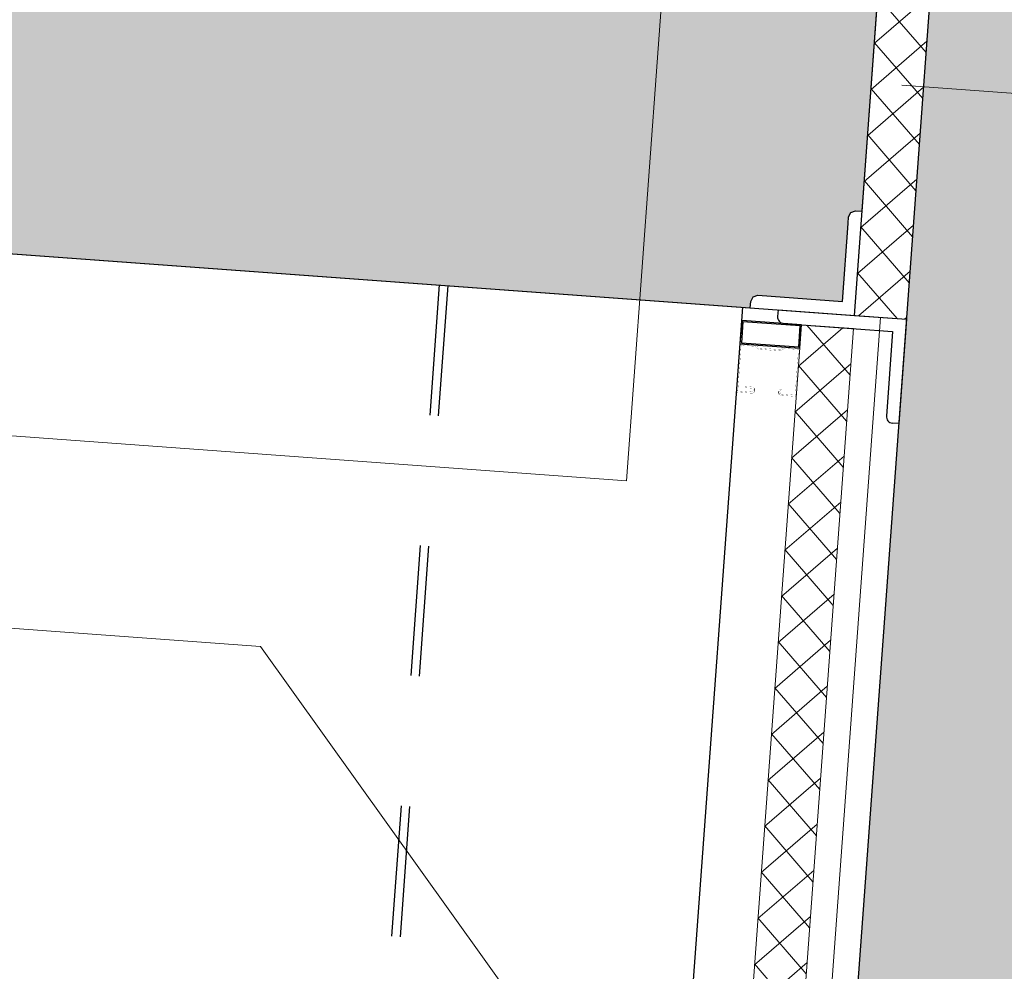
# Model space of a CAD drawing. Extents: x 372904 to 373059, y 3149489 to 3149818.
# Drawn here: x 373038 to 373039, y 3149812 to 3149813 of the extents above; entities that cross this region are included whole.
import ezdxf

# ---------------------------------------------------------------- set-up
doc = ezdxf.new("R2010")
doc.units = 0
doc.linetypes.add('CONTINUA', pattern=[0])
doc.linetypes.add('HIDDEN', pattern=[0.375, 0.25, -0.125])
for name, color, linetype in [('0-CIERRE-ACABADO-2', 52, 'Continuous'), ('0-PANEL', 2, 'Continuous'), ('CARPINTERIA', 7, 'Continuous'), ('CIERRE-ACABADO-1', 41, 'Continuous'), ('ESTRUCTURA', 3, 'Continuous'), ('TRAMAS-1', 253, 'Continuous')]:
    doc.layers.add(name, color=color, linetype=linetype)
doc.layers.add('0-CIERRE-AISLAMIENTO', color=8, linetype='refx_seccion_constructiva$0$AISLAMIENTO', lineweight=15)
doc.layers.add('SECCION-CONST-PAB', color=7, linetype='Continuous', lineweight=18)
doc.layers.add('0-POLILINEA-TRAMAS', color=6, linetype='Continuous', plot=False)
doc.linetypes.add('refx_seccion_constructiva$0$AISLAMIENTO', pattern='A,0.00254,-2.54,[134,ltypeshp.shx,S=2.54,R=0,X=-2.54,Y=0],-5.08,[134,ltypeshp.shx,S=2.54,R=180,X=2.54,Y=0],-2.54', length=10.16254)

# ---------------------------------------------------------------- blocks, each defined once
blk = doc.blocks.new('PERFIL PLADUR-48')
at = {"color": 0, "const_width": 0.0001}
blk.add_lwpolyline([(0.03318, 0.00588), (0.03218, 0.00588), (0.03218, 0.01171, -1), (0.037, 0.01171), (0.037, 0), (0, 0), (0, 0.0122), (0.00206, 0.01499), (0.00206, 0.03101), (0, 0.0338), (0, 0.046), (0.037, 0.046), (0.037, 0.03429, -1), (0.03218, 0.03429), (0.03218, 0.04012), (0.03318, 0.04012), (0.03318, 0.03429, 1), (0.036, 0.03429), (0.036, 0.045), (0.001, 0.045), (0.001, 0.03413), (0.00306, 0.03134), (0.00306, 0.01466), (0.001, 0.01187), (0.001, 0.001), (0.036, 0.001), (0.036, 0.01171, 1), (0.03318, 0.01171), (0.03318, 0.00588)], format="xyb", dxfattribs=at)

msp = doc.modelspace()

# ---------------------------------------------------------------- hatches: boundary and pattern name
at = {"layer": '0-CIERRE-AISLAMIENTO'}
h = msp.add_hatch(dxfattribs=at)
h.set_pattern_fill('_USER', color=256, scale=0.025, angle=45, style=0, double=1, pattern_type=0)
h.set_pattern_definition([(40.812, (373039.083213, 3149812.719594), (-0.0163396, 0.0189214), []), (130.812, (373039.083213, 3149812.719594), (-0.0189214, -0.0163396), [])])
h.paths.add_polyline_path([(373039.10881, 3149813.07157), (373039.14866, 3149813.06865), (373039.12311, 3149812.71959), (373039.08321, 3149812.72252)])
h = msp.add_hatch(dxfattribs=at)
h.set_pattern_fill('_USER', color=256, scale=0.025, angle=45, style=0, double=1, pattern_type=0)
h.set_pattern_definition([(40.8123, (373038.957904, 3149811.555632), (-0.0163396, 0.01892136), []), (130.8123, (373038.957904, 3149811.555632), (-0.01892136, -0.0163396), [])])
h.paths.add_polyline_path([(373039.04255, 3149812.71546), (373039.08243, 3149812.71254), (373038.99789, 3149811.55713), (373038.95801, 3149811.56005), (373038.96087, 3149811.59987)])
at = {"layer": 'TRAMAS-1'}
for points in [[(373039.28927, 3149814.24152), (373039.30298, 3149814.24051), (373039.3123, 3149814.25362), (373039.35136, 3149814.25076), (373039.35521, 3149814.2463), (373039.15788, 3149811.55112), (373039.15342, 3149811.54727), (373039.11435, 3149811.55013), (373039.10705, 3149811.56445), (373039.09333, 3149811.56546), (373039.08402, 3149811.55235), (373039.04205, 3149811.55543), (373039.0382, 3149811.55989), (373039.23553, 3149814.25506), (373039.23999, 3149814.25891), (373039.28196, 3149814.25584)], [(373036.47773, 3149813.26421), (373036.45217, 3149812.91518), (373039.00343, 3149812.72836), (373039.0038, 3149812.73334), (373039.00552, 3149812.73676), (373039.00915, 3149812.73796), (373039.07398, 3149812.73322), (373039.07835, 3149812.79295), (373039.07872, 3149812.79805), (373039.08044, 3149812.80147), (373039.08407, 3149812.80267), (373039.08906, 3149812.8023), (373039.10293, 3149812.99178), (373039.09795, 3149812.99214), (373039.09453, 3149812.99386), (373039.09332, 3149812.99749), (373039.09807, 3149813.06232), (373039.03325, 3149813.06707), (373039.02983, 3149813.06879), (373039.02863, 3149813.07242), (373039.02899, 3149813.07741)]]:
    msp.add_hatch(color=253, dxfattribs=at).paths.add_polyline_path(points)

# ---------------------------------------------------------------- linework, layer by layer
at = {"layer": '0-CIERRE-ACABADO-2', "linetype": 'ByBlock'}
msp.add_line((373038.99748, 3149812.72879), (373038.91217, 3149811.56386), dxfattribs=at)
at = {"layer": '0-CIERRE-ACABADO-2', "ltscale": 2.5}
for p, q in [((373039.02469, 3149812.7268), (373039.02433, 3149812.72181)), ((373039.02471, 3149812.72679), (373039.07324, 3149812.72324)), ((373039.07324, 3149812.72324), (373039.12311, 3149812.71959)), ((373039.07324, 3149812.72324), (373039.12311, 3149812.71959)), ((373039.07324, 3149812.72324), (373039.12311, 3149812.71959)), ((373039.07324, 3149812.72324), (373039.12311, 3149812.71959)), ((373039.08322, 3149812.72251), (373039.12311, 3149812.71959)), ((373039.12311, 3149812.71959), (373039.11726, 3149812.6398)), ((373039.12311, 3149812.71959), (373039.11726, 3149812.6398)), ((373039.02895, 3149812.71646), (373039.11241, 3149812.71034)), ((373039.11241, 3149812.71034), (373039.10766, 3149812.64552)), ((373039.11726, 3149812.6398), (373039.11228, 3149812.64016)), ((373039.11726, 3149812.6398), (373039.11228, 3149812.64016))]:
    msp.add_line(p, q, dxfattribs=at)
for centre in [(373039.02931, 3149812.72144), (373039.11264, 3149812.64515), (373039.11264, 3149812.64515)]:
    msp.add_arc(centre, 0.005, 175.81024, 265.81024, dxfattribs=at)
at = {"layer": '0-CIERRE-AISLAMIENTO', "ltscale": 0.002}
msp.add_line((373039.10315, 3149812.72106), (373039.01782, 3149811.55567), dxfattribs=at)
at = {"layer": '0-CIERRE-AISLAMIENTO'}
for points in [[(373039.10881, 3149813.07157), (373039.14866, 3149813.06865), (373039.12311, 3149812.71959), (373039.08321, 3149812.72252)], [(373039.04255, 3149812.71546), (373039.08243, 3149812.71254), (373038.99789, 3149811.55713), (373038.95801, 3149811.56005), (373038.95801, 3149811.56005), (373038.96087, 3149811.59987), (373038.96087, 3149811.59987)]]:
    msp.add_lwpolyline(points, close=True, dxfattribs=at)
at = {"layer": '0-PANEL'}
msp.add_lwpolyline([(373039.28927, 3149814.24152), (373039.30298, 3149814.24051), (373039.3123, 3149814.25362), (373039.35136, 3149814.25076), (373039.35521, 3149814.2463), (373039.15788, 3149811.55112), (373039.15342, 3149811.54727), (373039.11435, 3149811.55013), (373039.10705, 3149811.56445), (373039.09333, 3149811.56546), (373039.08402, 3149811.55235), (373039.04205, 3149811.55543), (373039.0382, 3149811.55989), (373039.23553, 3149814.25506), (373039.23999, 3149814.25891), (373039.28196, 3149814.25584)], close=True, dxfattribs=at)
at = {"layer": '0-POLILINEA-TRAMAS'}
msp.add_lwpolyline([(373036.47773, 3149813.26421), (373036.45217, 3149812.91518), (373039.00343, 3149812.72836), (373039.0038, 3149812.73334), (373039.00552, 3149812.73676), (373039.00915, 3149812.73796), (373039.07398, 3149812.73322), (373039.07835, 3149812.79295), (373039.07872, 3149812.79805), (373039.08044, 3149812.80147), (373039.08407, 3149812.80267), (373039.08906, 3149812.8023), (373039.10293, 3149812.99178), (373039.09795, 3149812.99214), (373039.09453, 3149812.99386), (373039.09332, 3149812.99749), (373039.09807, 3149813.06232), (373039.03325, 3149813.06707), (373039.02983, 3149813.06879), (373039.02863, 3149813.07242), (373039.02899, 3149813.07741)], close=True, dxfattribs=at)
at = {"layer": 'CARPINTERIA', "color": 253, "linetype": 'HIDDEN', "ltscale": 0.1}
for p, q in [((373038.76531, 3149812.74591), (373038.68083, 3149811.59141)), ((373038.77174, 3149812.74544), (373038.68724, 3149811.59094))]:
    msp.add_line(p, q, dxfattribs=at)
at = {"layer": 'CIERRE-ACABADO-1'}
for points in [[(373038.99553, 3149812.70074), (373039.04141, 3149812.69738), (373039.04273, 3149812.71545), (373038.99686, 3149812.71881)], [(373038.99661, 3149812.70166), (373039.04049, 3149812.69845), (373039.04166, 3149812.71452), (373038.99778, 3149812.71774)]]:
    msp.add_lwpolyline(points, close=True, dxfattribs=at)
at = {"layer": 'ESTRUCTURA'}
for points in [[(373039.08322, 3149812.72251), (373039.08322, 3149812.72251), (373039.08322, 3149812.72251), (373039.10877, 3149813.07157), (373036.47773, 3149813.26422)], [(373036.45217, 3149812.91515), (373039.08322, 3149812.72251)]]:
    msp.add_lwpolyline(points, dxfattribs=at)
at = {"layer": 'SECCION-CONST-PAB'}
for points in [[(373038.94968, 3149813.15727), (373038.90857, 3149812.59588), (373037.26621, 3149812.71613)], [(373039.11944, 3149812.89898), (373039.11944, 3149812.89898), (373040.01894, 3149812.83312)], [(373037.25547, 3149812.5695), (373038.62845, 3149812.46897), (373038.94596, 3149812.02521)]]:
    msp.add_lwpolyline(points, dxfattribs=at)

# ---------------------------------------------------------------- block references
at = {"layer": 'CIERRE-ACABADO-1', "linetype": 'CONTINUA', "extrusion": (1.51209e-18, -2.54714e-18, -1), "xscale": -1, "zscale": -1, "rotation": 94.18766640688703}
msp.add_blockref('PERFIL PLADUR-48', (-373038.99553, 3149812.70074), dxfattribs=at)

doc.saveas('drawing.dxf')
